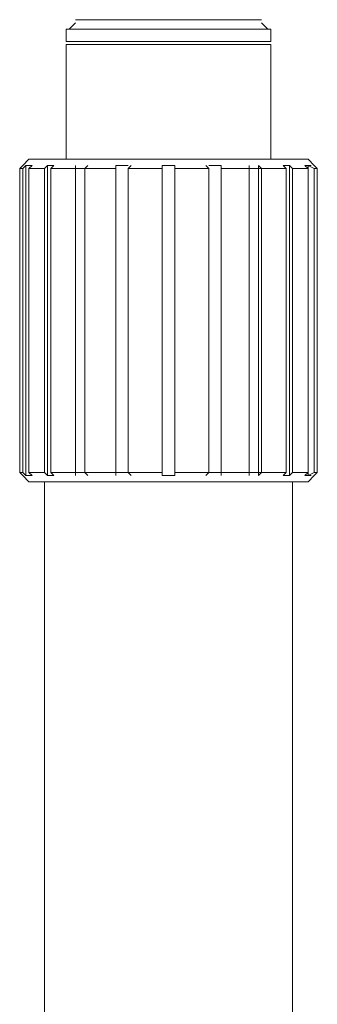
# Model space of a CAD drawing. Units: millimetres. Extents: x 40 to 176, y 89 to 190.
# Drawn here: x 76 to 81, y 140 to 158 of the extents above; entities that cross this region are included whole.
import ezdxf

# ---------------------------------------------------------------- set-up
doc = ezdxf.new("R2010")
doc.units = ezdxf.units.MM
doc.header["$MEASUREMENT"] = 0
doc.layers.add('レイヤー 1', color=7, linetype='Continuous', lineweight=0)

# ---------------------------------------------------------------- blocks, each defined once
blk = doc.blocks.new('Block_0')
at = {"layer": 'レイヤー 1', "color": 18, "lineweight": 20, "true_color": 0x000000}
for p, q in [((76.886, 157.911), (76.773, 157.797)), ((80.291, 157.968), (76.886, 157.968)), ((80.404, 157.797), (80.291, 157.911)), ((80.461, 157.797), (76.716, 157.797)), ((76.716, 157.57), (80.461, 157.57)), ((80.461, 157.514), (76.716, 157.514)), ((76.773, 157.57), (76.773, 157.57)), ((80.404, 157.57), (80.404, 157.57)), ((76.035, 155.414), (75.921, 155.301)), ((76.035, 155.414), (81.142, 155.414)), ((81.142, 155.414), (81.255, 155.301)), ((75.921, 155.301), (75.865, 155.244)), ((75.865, 149.683), (75.865, 155.244)), ((75.865, 155.244), (75.921, 155.244)), ((75.921, 155.244), (75.978, 155.301)), ((75.921, 155.301), (75.921, 155.301)), ((75.921, 149.683), (75.921, 155.244)), ((75.978, 149.626), (75.978, 155.301)), ((76.092, 155.301), (75.978, 155.301)), ((76.092, 155.301), (76.035, 155.244)), ((76.035, 149.683), (76.035, 155.244)), ((76.035, 155.244), (76.319, 155.244)), ((76.319, 155.244), (76.375, 155.301)), ((76.319, 149.683), (76.319, 155.244)), ((76.375, 149.626), (76.375, 155.301)), ((76.489, 155.301), (76.375, 155.301)), ((76.489, 155.301), (76.432, 155.244)), ((76.432, 149.683), (76.432, 155.244)), ((76.432, 155.244), (76.886, 155.244)), ((76.886, 149.626), (76.886, 155.301)), ((76.886, 155.244), (76.886, 155.301)), ((76.886, 149.683), (76.886, 155.244)), ((77.113, 155.244), (76.886, 155.244)), ((77.113, 155.301), (77.056, 155.244)), ((77.056, 155.244), (77.624, 155.244)), ((77.056, 149.683), (77.056, 155.244)), ((77.624, 155.244), (77.624, 155.301)), ((77.851, 155.301), (77.624, 155.301)), ((77.907, 155.301), (77.851, 155.244)), ((77.851, 149.683), (77.851, 155.244)), ((77.851, 155.244), (78.475, 155.244)), ((78.475, 149.626), (78.475, 155.301)), ((78.702, 155.301), (78.475, 155.301)), ((78.702, 149.626), (78.702, 155.301)), ((78.702, 155.244), (79.326, 155.244)), ((79.326, 155.244), (79.269, 155.301)), ((79.553, 155.301), (79.326, 155.301)), ((79.326, 149.683), (79.326, 155.244)), ((79.553, 149.626), (79.553, 155.301)), ((79.553, 155.301), (79.553, 155.244)), ((79.553, 149.683), (79.553, 155.244)), ((79.553, 155.244), (80.064, 155.244)), ((80.064, 155.244), (80.064, 155.301)), ((80.064, 149.683), (80.064, 155.244)), ((80.291, 155.244), (80.064, 155.244)), ((80.234, 149.626), (80.234, 155.301)), ((80.234, 155.301), (80.291, 155.244)), ((80.291, 149.683), (80.291, 155.244)), ((80.291, 155.244), (80.745, 155.244)), ((80.745, 155.244), (80.688, 155.301)), ((80.801, 155.301), (80.688, 155.301)), ((80.745, 149.683), (80.745, 155.244)), ((80.801, 149.626), (80.801, 155.301)), ((80.801, 155.301), (80.858, 155.244)), ((80.858, 149.683), (80.858, 155.244)), ((80.858, 155.244), (81.142, 155.244)), ((81.142, 155.244), (81.085, 155.301)), ((81.199, 155.301), (81.085, 155.301)), ((81.142, 149.626), (81.142, 155.301)), ((81.142, 155.301), (81.255, 155.244)), ((81.142, 149.683), (81.142, 155.244)), ((81.312, 155.244), (81.255, 155.301)), ((81.255, 155.301), (81.255, 155.301)), ((81.255, 149.683), (81.255, 155.244)), ((81.255, 155.244), (81.312, 155.244)), ((81.312, 149.683), (81.312, 155.244)), ((75.865, 149.683), (75.921, 149.626)), ((75.921, 149.683), (75.865, 149.683)), ((75.978, 149.626), (75.921, 149.683)), ((76.035, 149.513), (75.921, 149.626)), ((75.978, 149.626), (76.092, 149.626)), ((76.035, 149.683), (76.092, 149.626)), ((76.319, 149.683), (76.035, 149.683)), ((76.375, 149.626), (76.319, 149.683)), ((76.375, 149.626), (76.489, 149.626)), ((76.432, 149.683), (76.489, 149.626)), ((76.886, 149.683), (76.432, 149.683)), ((76.886, 149.626), (76.886, 149.683)), ((76.886, 149.683), (77.113, 149.683)), ((77.624, 149.683), (77.056, 149.683)), ((77.056, 149.683), (77.113, 149.626)), ((77.624, 149.683), (77.851, 149.683)), ((77.851, 149.683), (77.907, 149.626)), ((78.475, 149.683), (77.851, 149.683)), ((78.475, 149.626), (78.702, 149.626)), ((79.326, 149.683), (78.702, 149.683)), ((79.269, 149.626), (79.326, 149.683)), ((79.326, 149.683), (79.553, 149.683)), ((79.553, 149.683), (79.553, 149.626)), ((80.064, 149.683), (79.553, 149.683)), ((80.064, 149.626), (80.064, 149.683)), ((80.064, 149.683), (80.291, 149.683)), ((80.291, 149.683), (80.234, 149.626)), ((80.745, 149.683), (80.291, 149.683)), ((80.688, 149.626), (80.745, 149.683)), ((80.688, 149.626), (80.801, 149.626)), ((80.858, 149.683), (80.801, 149.626)), ((81.142, 149.683), (80.858, 149.683)), ((81.085, 149.626), (81.142, 149.683)), ((81.085, 149.626), (81.199, 149.626)), ((81.255, 149.683), (81.142, 149.626)), ((81.255, 149.626), (81.142, 149.513)), ((81.255, 149.626), (81.312, 149.683)), ((81.312, 149.683), (81.255, 149.683)), ((81.142, 149.513), (76.035, 149.513))]:
    blk.add_line(p, q, dxfattribs=at)
for points in [[(76.716, 157.57), (76.716, 157.797), (76.716, 157.57)], [(80.461, 157.57), (80.461, 157.797), (80.461, 157.57)], [(76.716, 155.414), (76.716, 157.514), (76.716, 155.414)], [(80.461, 155.414), (80.461, 157.514), (80.461, 155.414)], [(77.624, 155.244), (77.624, 149.683), (77.624, 149.626), (77.624, 155.301)], [(76.319, 96.228), (76.319, 149.513), (76.319, 96.228)], [(80.858, 96.228), (80.858, 149.513), (80.858, 96.228)]]:
    blk.add_lwpolyline(points, dxfattribs=at)

msp = doc.modelspace()

# ---------------------------------------------------------------- block references
at = {"layer": 'レイヤー 1'}
msp.add_blockref('Block_0', (0, 0), dxfattribs=at)

doc.saveas('drawing.dxf')
